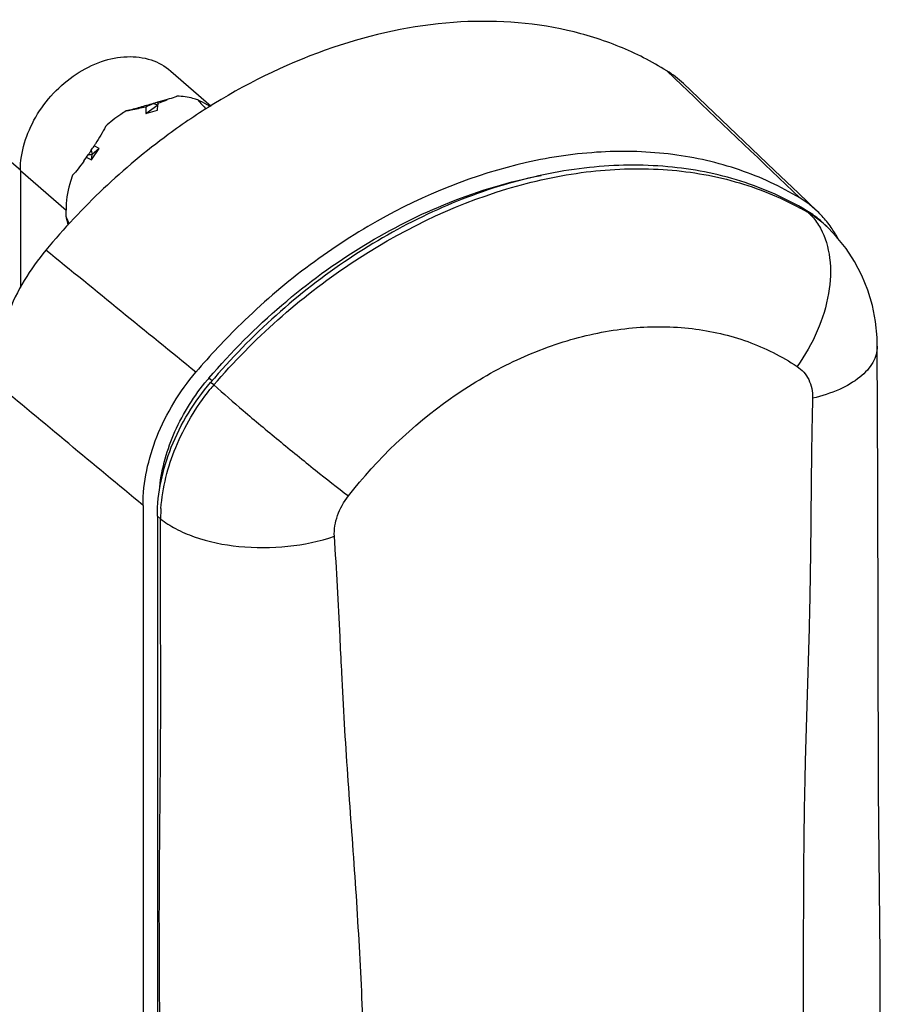
# Model space of a CAD drawing. Units: millimetres. Extents: x 0 to 500, y -27 to 350.
# Drawn here: x 119 to 147, y 168 to 200 of the extents above; entities that cross this region are included whole.
import ezdxf

# ---------------------------------------------------------------- set-up
doc = ezdxf.new("R2010")
doc.units = ezdxf.units.MM
doc.header["$LTSCALE"] = 23.1
doc.layers.add('COMPONENTI_DI_ASSIEME', color=7, linetype='CONTINUOUS')

msp = doc.modelspace()

# ---------------------------------------------------------------- linework, layer by layer
at = {"layer": 'COMPONENTI_DI_ASSIEME', "color": 7, "linetype": 'Continuous'}
for p, q in [((123.96428, 198.65513), (125.29349, 197.504)), ((123.1418, 197.26119), (123.53665, 197.5407)), ((123.1418, 197.48287), (123.1418, 197.26119)), ((123.38266, 197.58368), (123.53665, 197.5407)), ((123.44193, 197.60112), (123.38491, 197.58465)), ((123.46071, 197.60654), (123.44193, 197.60112)), ((123.47937, 197.61193), (123.46071, 197.60654)), ((123.53468, 197.62788), (123.47937, 197.61193)), ((123.53151, 197.37369), (123.53665, 197.5407)), ((123.53465, 197.62756), (123.53665, 197.5407)), ((123.1418, 197.26119), (123.53151, 197.37369)), ((119.02263, 195.39215), (117.49596, 196.71429)), ((121.35902, 195.73349), (121.60952, 196.10434)), ((121.60952, 196.10434), (121.38056, 195.91288)), ((121.60952, 196.10434), (121.44706, 196.19376)), ((121.20658, 195.8174), (121.35902, 195.73349)), ((121.25572, 195.90701), (121.38056, 195.91288)), ((121.30318, 195.97669), (121.29124, 195.95902)), ((121.35342, 196.05164), (121.38056, 195.91288)), ((121.35902, 195.73349), (121.38056, 195.91288)), ((119.02207, 195.38586), (119.02207, 191.54565)), ((145.22759, 194.03711), (144.5938, 194.64102)), ((120.52207, 193.89196), (120.52207, 194.08682)), ((145.58436, 193.49095), (145.49041, 193.583)), ((147.18658, 189.6118), (147.18658, 189.6102)), ((123.05424, 184.37828), (123.05424, 91.63477)), ((123.52555, 184.02769), (123.52555, 91.44918))]:
    msp.add_line(p, q, dxfattribs=at)
at = {"layer": 'COMPONENTI_DI_ASSIEME', "color": 9, "linetype": 'Continuous'}
for p, q in [((140.2709, 198.66209), (140.7668, 198.1882)), ((140.7668, 198.1882), (140.95117, 198.01199)), ((119.02207, 195.38586), (120.52207, 194.08682)), ((144.944, 193.98488), (144.85545, 194.07208)), ((125.32216, 188.47405), (125.21944, 188.56285)), ((125.37878, 188.33688), (125.27522, 188.41975)), ((123.62928, 183.94238), (123.52555, 184.02769)), ((129.58726, 178.88499), (129.58343, 178.96163)), ((123.63701, 178.37984), (123.6369, 178.53972)), ((123.63702, 178.32138), (123.63701, 178.37984))]:
    msp.add_line(p, q, dxfattribs=at)
at = {"layer": 'COMPONENTI_DI_ASSIEME', "color": 7, "linetype": 'Continuous'}
for points in [[(144.5938, 194.64102), (143.81365, 195.38434), (140.81618, 198.23987)], [(147.18658, 189.6118), (147.17956, 189.89327), (147.12788, 190.42476), (147.02674, 190.94464), (146.87744, 191.44858), (146.68189, 191.93192), (146.4422, 192.39092), (146.16116, 192.82145), (145.84158, 193.22027), (145.58331, 193.49198)], [(147.35384, 158.23051), (147.29822, 163.89854), (147.28454, 169.58754), (147.23275, 175.0289), (147.22238, 180.17317), (147.21143, 185.13268), (147.18658, 189.6102)]]:
    msp.add_lwpolyline(points, dxfattribs=at)
for centre, radius, start, end in [((138.47459, 195.77904), 3.39687, 46.422297, 58.074595), ((121.24752, 204.57342), 7.34233, 288.123797, 288.787177), ((120.07303, 207.99027), 10.95539, 288.847379, 290.145931), ((109.19812, 204.1587), 14.61087, 326.292203, 326.61236), ((109.7969, 203.76418), 13.89381, 326.611957, 326.965343), ((110.82987, 203.09319), 12.66204, 326.962638, 327.370208), ((110.55227, 203.22608), 12.96667, 324.464788, 325.639752), ((113.13826, 201.47559), 9.84397, 325.55546, 325.916418), ((101.62952, 209.23885), 23.72632, 326.015808, 326.229866), ((142.87496, 191.55978), 3.41684, 54.905149, 58.894165), ((142.89381, 191.58704), 3.38369, 46.882394, 54.901002), ((116.82081, 192.87551), 3.8383, 10.6859, 15.356153), ((143.10256, 191.13597), 3.41955, 57.110416, 59.162302), ((143.11204, 191.15053), 3.40218, 52.759378, 57.111342), ((143.12501, 191.16781), 3.38057, 46.344933, 52.757088), ((142.89702, 191.59129), 3.3784, 46.382225, 46.872861), ((142.89023, 191.58433), 3.38812, 42.857145, 46.380265), ((142.86532, 191.56157), 3.42187, 38.867579, 42.85291), ((143.13137, 191.17499), 3.37099, 45.588447, 46.338866), ((142.82247, 191.5272), 3.4768, 34.922048, 38.865439), ((142.72757, 191.4628), 3.59147, 28.140169, 34.897689), ((142.28363, 173.94034), 22.92357, 134.286343, 139.738814), ((130.80801, 183.77642), 7.35813, 139.420994, 140.041172)]:
    msp.add_arc(centre, radius, start, end, dxfattribs=at)
at = {"layer": 'COMPONENTI_DI_ASSIEME', "color": 9, "linetype": 'Continuous'}
for centre, radius, start, end in [((139.9871, 185.64326), 9.70328, 59.988485, 61.234736), ((140.0094, 185.682), 9.65858, 59.275927, 59.988045), ((143.1566, 191.00037), 3.47881, 56.642101, 59.082838), ((143.17002, 191.02079), 3.45437, 54.189832, 56.641783), ((143.18344, 191.03959), 3.43127, 46.801306, 54.187915), ((143.18729, 191.04434), 3.42518, 45.61084, 46.793891), ((131.50165, 183.18519), 8.00185, 139.923243, 141.319921), ((266.91257, 184.63591), 121.89414, 178.4649321, 178.9444284), ((129.18333, 183.88303), 5.55444, 175.89134, 177.648671), ((129.02152, 183.88964), 5.3925, 177.648304, 179.439585)]:
    msp.add_arc(centre, radius, start, end, dxfattribs=at)
at = {"layer": 'COMPONENTI_DI_ASSIEME', "color": 7, "linetype": 'Continuous'}
for points, knots in [([(140.2709, 198.66209), (139.77641, 198.97018), (138.71844, 199.50659), (136.38892, 200.23094), (133.14467, 200.42298), (129.15587, 199.55412), (126.61562, 198.33249), (125.38617, 197.57834)], [0, 0, 0, 0, 0.11156818, 0.22581411, 0.46536478, 0.72380101, 1, 1, 1, 1]), ([(119.02207, 195.38586), (119.02207, 195.99306), (119.32445, 196.93515), (120.08183, 197.94536), (120.82064, 198.57549), (121.65151, 198.99617), (122.50729, 199.17018), (123.31613, 199.07284), (123.77742, 198.8169), (123.96477, 198.65468)], [0, 0, 0, 0, 0.25649862, 0.39455054, 0.53165326, 0.66263522, 0.78401061, 0.89530851, 1, 1, 1, 1]), ([(124.10316, 197.79908), (124.01945, 197.76847), (123.82927, 197.71292), (123.6392, 197.65802), (123.53468, 197.62788)], [0, 0, 0, 0, 0.45036124, 1, 1, 1, 1]), ([(124.17434, 197.82817), (124.1689, 197.82561), (124.14553, 197.81507), (124.1216, 197.80581), (124.10316, 197.79908)], [0, 0, 0, 0, 0.23437559, 1, 1, 1, 1]), ([(124.85659, 197.70698), (124.80329, 197.7258), (124.58174, 197.79362), (124.3493, 197.82414), (124.17434, 197.82817)], [0, 0, 0, 0, 0.24413387, 1, 1, 1, 1]), ([(125.26231, 197.48447), (125.23081, 197.50395), (125.09827, 197.58296), (124.96126, 197.65417), (124.85659, 197.70698)], [0, 0, 0, 0, 0.24007735, 1, 1, 1, 1]), ([(125.38617, 197.57834), (124.87165, 197.26273), (122.84068, 195.89365), (121.04024, 194.18693), (119.85977, 192.76991)], [0, 0, 0, 0, 0.24658039, 1, 1, 1, 1]), ([(123.38491, 197.58465), (123.24056, 197.54293), (123.0215, 197.47906), (122.72657, 197.39746), (122.57524, 197.36014), (122.49897, 197.34454)], [0, 0, 0, 0, 0.49098822, 0.74560129, 1, 1, 1, 1]), ([(122.49897, 197.34454), (122.5525, 197.355), (122.7675, 197.3976), (122.98208, 197.4429), (123.1418, 197.48287)], [0, 0, 0, 0, 0.24883897, 1, 1, 1, 1]), ([(122.49897, 197.34454), (122.43859, 197.30829), (122.19807, 197.15482), (121.974, 196.97577), (121.81672, 196.82945)], [0, 0, 0, 0, 0.24688873, 1, 1, 1, 1]), ([(121.81672, 196.82945), (121.77362, 196.73344), (121.66784, 196.54366), (121.55359, 196.3596), (121.49349, 196.26571)], [0, 0, 0, 0, 0.48559056, 1, 1, 1, 1]), ([(144.64017, 194.48533), (144.01782, 194.86088), (142.6628, 195.48547), (140.44039, 195.98833), (138.06604, 196.06046), (134.71925, 195.57431), (130.53157, 193.87954), (127.61446, 191.65445), (126.27737, 190.35039)], [0, 0, 0, 0, 0.1082683, 0.22021877, 0.33724787, 0.46005711, 0.7218044, 1, 1, 1, 1]), ([(121.10401, 195.68981), (121.04449, 195.60664), (120.92914, 195.45045), (120.80535, 195.29979), (120.73981, 195.23517)], [0, 0, 0, 0, 0.52633041, 1, 1, 1, 1]), ([(144.85545, 194.07208), (144.18065, 194.47495), (142.69938, 195.12961), (140.26608, 195.60074), (137.67118, 195.55947), (135.00022, 195.02047), (132.33865, 193.99749), (129.76748, 192.53233), (127.3718, 190.66692), (125.94109, 189.20174), (125.27522, 188.41975)], [0, 0, 0, 0, 0.10707066, 0.21828323, 0.3351842, 0.45836301, 0.58762804, 0.72201255, 0.86007565, 1, 1, 1, 1]), ([(120.73981, 195.23517), (120.70439, 195.14019), (120.5826, 194.76894), (120.52207, 194.37618), (120.52207, 194.08682)], [0, 0, 0, 0, 0.25943288, 1, 1, 1, 1]), ([(125.21944, 188.56285), (125.95494, 189.42161), (127.54762, 191.01624), (131.04696, 193.57606), (134.0848, 194.83505), (136.13529, 195.22359)], [0, 0, 0, 0, 0.26120941, 0.51786154, 1, 1, 1, 1]), ([(120.62302, 193.62344), (120.6155, 193.64628), (120.58425, 193.73669), (120.54921, 193.82572), (120.52207, 193.89196)], [0, 0, 0, 0, 0.25147624, 1, 1, 1, 1]), ([(119.85977, 192.76991), (119.3378, 192.14333), (118.70013, 191.08886), (118.2984, 189.74834), (118.18558, 188.99549), (118.16327, 188.6248), (118.16327, 188.44204)], [0, 0, 0, 0, 0.51752447, 0.76481447, 0.88402253, 1, 1, 1, 1]), ([(123.05424, 184.37828), (123.05424, 185.14485), (123.40591, 186.74328), (124.2563, 188.12444), (124.79051, 188.75523)], [0, 0, 0, 0, 0.48115894, 1, 1, 1, 1]), ([(123.52555, 184.02769), (123.52555, 184.79742), (123.88023, 186.40248), (124.73709, 187.78779), (125.27522, 188.41975)], [0, 0, 0, 0, 0.48115072, 1, 1, 1, 1]), ([(123.60305, 184.98428), (123.66934, 185.6105), (124.03408, 186.88065), (124.73928, 187.99046), (125.16796, 188.50208)], [0, 0, 0, 0, 0.48544369, 1, 1, 1, 1])]:
    msp.add_open_spline(points, degree=3, knots=knots, dxfattribs=at)
for points in [[(124.85659, 197.70698), (124.94582, 197.60374), (125.0358, 197.50107), (125.12902, 197.40143)], [(123.1418, 197.48287), (123.22285, 197.51458), (123.3027, 197.5493), (123.38266, 197.58368)]]:
    msp.add_open_spline(points, degree=3, dxfattribs=at)
at = {"layer": 'COMPONENTI_DI_ASSIEME', "color": 9, "linetype": 'Continuous'}
for points in [[(140.95117, 198.01199), (142.18102, 196.83663), (143.41069, 195.66108), (144.64017, 194.48533)], [(124.79051, 188.75523), (123.14679, 190.09328), (121.50322, 191.43151), (119.85977, 192.76991)], [(123.05424, 184.37828), (121.42469, 185.73321), (119.795, 187.08798), (118.1652, 188.4426)]]:
    msp.add_open_spline(points, degree=3, dxfattribs=at)
for points, knots in [([(125.37878, 188.33688), (126.68365, 189.852), (129.62994, 192.48504), (133.99657, 194.62777), (137.56181, 195.40751), (140.11066, 195.50318), (142.51008, 195.11205), (143.98216, 194.51936), (144.65654, 194.14914)], [0, 0, 0, 0, 0.27756594, 0.54129042, 0.664863, 0.78198213, 0.89320824, 1, 1, 1, 1]), ([(144.944, 193.98488), (144.98062, 193.94953), (145.12416, 193.7994), (145.24365, 193.62675), (145.31891, 193.48931)], [0, 0, 0, 0, 0.24517939, 1, 1, 1, 1]), ([(145.31891, 193.48931), (145.48254, 193.19049), (145.68714, 192.46943), (145.63011, 191.2997), (145.25401, 190.07976), (144.81563, 189.31081), (144.55345, 188.94652)], [0, 0, 0, 0, 0.21211924, 0.45381081, 0.72055005, 1, 1, 1, 1]), ([(129.80653, 184.68945), (130.76044, 185.90882), (132.44703, 187.53462), (135.04844, 189.08753), (137.06928, 189.88122), (139.10588, 190.27777), (141.08568, 190.26313), (142.93603, 189.83701), (144.04901, 189.28137), (144.55345, 188.94652)], [0, 0, 0, 0, 0.27689642, 0.41114727, 0.54021423, 0.66318103, 0.78003617, 0.89171005, 1, 1, 1, 1]), ([(147.18655, 189.6102), (147.18645, 189.51949), (147.16085, 189.33334), (147.04733, 189.06599), (146.86319, 188.81386), (146.51225, 188.48718), (145.90914, 188.14744), (145.36263, 187.97333), (145.06217, 187.9013)], [0, 0, 0, 0, 0.09338401, 0.19069841, 0.29610021, 0.41242124, 0.68193701, 1, 1, 1, 1]), ([(144.55345, 188.94652), (144.63341, 188.89344), (144.78178, 188.76483), (144.94774, 188.51591), (145.04767, 188.22121), (145.0651, 188.00943), (145.06217, 187.9013)], [0, 0, 0, 0, 0.23761118, 0.47956438, 0.73221129, 1, 1, 1, 1]), ([(125.37878, 188.33688), (125.6969, 188.05322), (126.40462, 187.4423), (127.52074, 186.50957), (128.67472, 185.57282), (129.44301, 184.96804), (129.80653, 184.68945)], [0, 0, 0, 0, 0.22286338, 0.48879171, 0.76052871, 1, 1, 1, 1]), ([(123.64316, 184.28099), (123.69242, 184.96743), (124.05281, 186.37334), (124.79525, 187.61182), (125.25503, 188.18611)], [0, 0, 0, 0, 0.48332905, 1, 1, 1, 1]), ([(145.03911, 186.88146), (145.0271, 186.23646), (145.01183, 184.94701), (144.99848, 183.01195), (144.96777, 181.07484), (144.91587, 179.13437), (144.8514, 177.19255), (144.78004, 174.60849), (144.75866, 172.02842), (144.75582, 169.45228), (144.74973, 167.52051), (144.72646, 165.58507), (144.67685, 163.6461), (144.62024, 161.70574), (144.57319, 159.76852), (144.56189, 157.83823), (144.59084, 156.555), (144.60307, 155.91517)], [0, 0, 0, 0, 0.06248744, 0.12490626, 0.18744063, 0.25014194, 0.31293014, 0.37563619, 0.5005321, 0.56283405, 0.62517141, 0.68764936, 0.7503148, 0.81304487, 0.87567929, 0.93801252, 1, 1, 1, 1]), ([(129.34478, 183.36408), (129.32924, 183.59257), (129.41451, 184.0759), (129.65472, 184.49539), (129.80653, 184.68945)], [0, 0, 0, 0, 0.48172193, 1, 1, 1, 1]), ([(123.6369, 178.53972), (123.63644, 178.99049), (123.62985, 180.79136), (123.61952, 182.5923), (123.62928, 183.94238)], [0, 0, 0, 0, 0.2503031, 1, 1, 1, 1]), ([(123.62928, 183.94238), (123.78294, 183.81737), (124.1391, 183.58896), (124.98802, 183.22615), (126.23724, 182.97559), (127.80432, 182.98337), (128.85163, 183.19746), (129.34478, 183.36408)], [0, 0, 0, 0, 0.10008911, 0.21222533, 0.46505154, 0.73698286, 1, 1, 1, 1]), ([(129.58343, 178.96163), (129.56513, 179.32909), (129.49434, 180.79701), (129.41948, 182.26489), (129.34478, 183.36408)], [0, 0, 0, 0, 0.25034747, 1, 1, 1, 1]), ([(131.05909, 152.00536), (131.04754, 152.57101), (131.02791, 153.69974), (130.96053, 155.38771), (130.85778, 157.06698), (130.7037, 159.29976), (130.51149, 162.09532), (130.36767, 165.46039), (130.2524, 168.26817), (130.13352, 170.51062), (130.02613, 172.1862), (129.90312, 173.8581), (129.78296, 175.53022), (129.67492, 177.20578), (129.61528, 178.32472), (129.58726, 178.88499)], [0, 0, 0, 0, 0.06304443, 0.1257924, 0.18822499, 0.25051211, 0.37519103, 0.50045475, 0.62581103, 0.68833218, 0.75068197, 0.81290352, 0.8751393, 0.93748984, 1, 1, 1, 1]), ([(123.65592, 152.75442), (123.64427, 153.29537), (123.61917, 154.37309), (123.60141, 155.9831), (123.60489, 157.58167), (123.62036, 159.70287), (123.64404, 162.36044), (123.62399, 165.56002), (123.59247, 168.76558), (123.5846, 171.96034), (123.62296, 175.14356), (123.63714, 177.26113), (123.63702, 178.32138)], [0, 0, 0, 0, 0.0634865, 0.12648813, 0.18891525, 0.25105256, 0.37538651, 0.50074793, 0.62647405, 0.75153242, 0.87559514, 1, 1, 1, 1])]:
    msp.add_open_spline(points, degree=3, knots=knots, dxfattribs=at)

doc.saveas('drawing.dxf')
